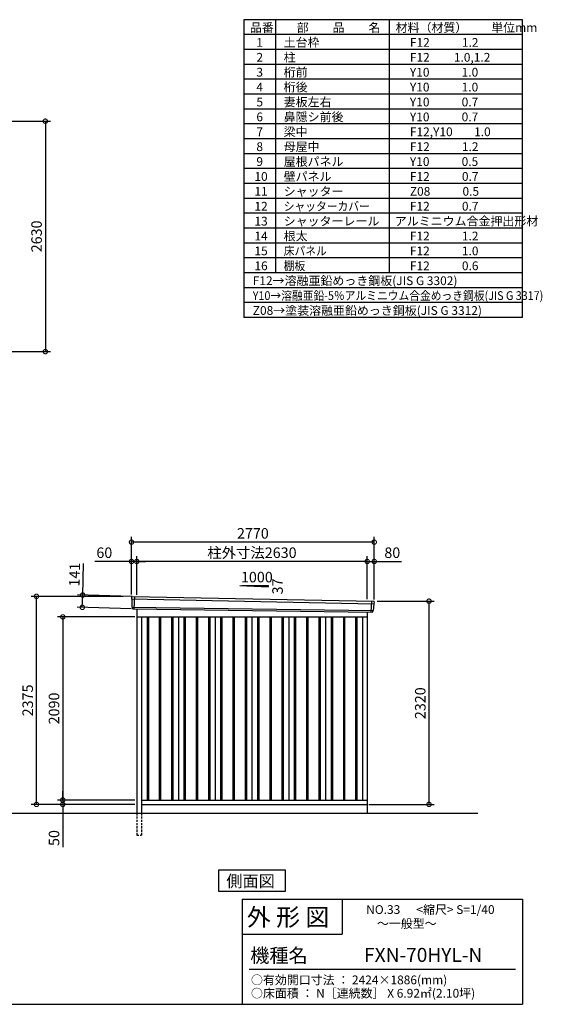
# Model space of a CAD drawing. Extents: x 140 to 16534, y 0 to 11240.
# Drawn here: x 10570 to 16534, y 0 to 11240 of the extents above; entities that cross this region are included whole.
import ezdxf

# ---------------------------------------------------------------- set-up
doc = ezdxf.new("R2010")
doc.units = 0
doc.header["$LTSCALE"] = 20
doc.header["$PDMODE"] = 3
doc.header["$PDSIZE"] = 2
doc.linetypes.add('HIDDEN', pattern=[0.375, 0.25, -0.125])
doc.layers.get('0').update_dxf_attribs({"linetype": 'CONTINUOUS'})
doc.layers.get('DEFPOINTS').update_dxf_attribs({"linetype": 'CONTINUOUS'})
for name, color, linetype in [('仕様書枠', 230, 'CONTINUOUS'), ('寸法', 4, 'CONTINUOUS'), ('文字', 7, 'CONTINUOUS'), ('破線', 2, 'HIDDEN'), ('細線', 5, 'CONTINUOUS'), ('部品1', 7, 'CONTINUOUS'), ('Ｇ．Ｌ', 30, 'CONTINUOUS')]:
    doc.layers.add(name, color=color, linetype=linetype)
doc.styles.add('STYLE1', font='isocp.shx', dxfattribs={"bigfont": 'bigfont.shx'})
doc.styles.add('STYLE2', font='MS PGothic.ttf')
doc.dimstyles.new('INABA_S40G', dxfattribs={"dimscale": 40, "dimtxt": 3, "dimasz": 2.5, "dimexe": 1.5, "dimexo": 0.5, "dimgap": 1, "dimtad": 3, "dimdec": 1, "dimdsep": 46, "dimtxsty": 'STYLE1', "dimblk1": 'DOTSMALL', "dimblk2": 'DOTSMALL', "dimsah": 1, "dimcen": 0, "dimclrt": 7, "dimadec": 0, "dimazin": 0, "dimtfac": 1, "dimtdec": 4, "dimtix": 1, "dimtmove": 0, "dimatfit": 3, "dimldrblk": 'DOTSMALL', "dimfxl": 1, "dimtolj": 1, "dimtzin": 0, "dimarcsym": 0})

# ---------------------------------------------------------------- blocks, each defined once
blk = doc.blocks.new('_DOTSMALL')
at = {"color": 0, "linetype": 'ByBlock', "ltscale": 50, "const_width": 0.5}
blk.add_lwpolyline([(-0.0625, 0, 1), (0.0625, 0, 1)], format="xyb", close=True, dxfattribs=at)
blk = doc.blocks.new('*D4')
at = {"layer": 'DEFPOINTS', "color": 0, "ltscale": 50}
for p in [(9850, 10081), (9850, 7451), (10863, 7451)]:
    blk.add_point(p, dxfattribs=at)
at = {"layer": '寸法', "color": 0, "lineweight": -2, "ltscale": 50}
for p, q in [((9870, 10081), (10923, 10081)), ((10863, 10081), (10863, 7451)), ((9870, 7451), (10923, 7451))]:
    blk.add_line(p, q, dxfattribs=at)
at = {"layer": '寸法', "color": 0, "lineweight": -2, "ltscale": 50, "xscale": 100, "yscale": 100, "zscale": 100}
for p, rotation in [((10863, 10081), 90), ((10863, 7451), 270)]:
    blk.add_blockref('_DOTSMALL', p, dxfattribs=dict(at, rotation=rotation))
at = {"layer": '寸法', "color": 7, "ltscale": 50, "insert": (10763, 8766), "char_height": 120, "attachment_point": 5, "rotation": 90, "style": 'STYLE1'}
blk.add_mtext('\\A1;2630', dxfattribs=at)
blk = doc.blocks.new('*D32')
at = {"layer": 'DEFPOINTS', "color": 0, "ltscale": 50}
for p in [(11865, 4656), (11285, 4531), (11861, 4515)]:
    blk.add_point(p, dxfattribs=at)
at = {"layer": '寸法', "color": 0, "lineweight": -2, "ltscale": 50}
for p, q in [((11289, 4672), (11300, 5032)), ((11845, 4656), (11229, 4674)), ((11285, 4531), (11289, 4672)), ((11841, 4515), (11225, 4533))]:
    blk.add_line(p, q, dxfattribs=at)
at = {"layer": '寸法', "color": 0, "lineweight": -2, "ltscale": 50, "xscale": 100, "yscale": 100, "zscale": 100}
for p, rotation in [((11289, 4672), 88.35263902563776), ((11285, 4531), 268.3526390256378)]:
    blk.add_blockref('_DOTSMALL', p, dxfattribs=dict(at, rotation=rotation))
at = {"layer": '寸法', "color": 7, "ltscale": 50, "insert": (11196, 4905), "char_height": 120, "attachment_point": 5, "rotation": 88.3526, "style": 'STYLE1'}
blk.add_mtext('\\A1;141', dxfattribs=at)
blk = doc.blocks.new('*D33')
at = {"layer": 'DEFPOINTS', "color": 0, "ltscale": 50}
for p in [(14616, 5055), (14536, 4604), (14616, 4602)]:
    blk.add_point(p, dxfattribs=at)
at = {"layer": '寸法', "color": 0, "lineweight": -2, "ltscale": 50}
for p, q in [((14536, 4624), (14536, 5115)), ((14616, 4622), (14616, 5115)), ((14536, 5055), (14616, 5055)), ((14616, 5055), (14928, 5055))]:
    blk.add_line(p, q, dxfattribs=at)
at = {"layer": '寸法', "color": 0, "lineweight": -2, "ltscale": 50, "xscale": 100, "yscale": 100, "zscale": 100, "rotation": 180}
blk.add_blockref('_DOTSMALL', (14536, 5055), dxfattribs=at)
at = {"layer": '寸法', "color": 0, "lineweight": -2, "ltscale": 50, "xscale": 100, "yscale": 100, "zscale": 100}
blk.add_blockref('_DOTSMALL', (14616, 5055), dxfattribs=at)
at = {"layer": '寸法', "color": 7, "ltscale": 50, "insert": (14822, 5155), "char_height": 120, "attachment_point": 5, "style": 'STYLE1'}
blk.add_mtext('\\A1;80', dxfattribs=at)
blk = doc.blocks.new('*D34')
at = {"layer": 'DEFPOINTS', "color": 0, "ltscale": 50}
for p in [(11846, 5276), (11846, 4657), (14616, 4602)]:
    blk.add_point(p, dxfattribs=at)
at = {"layer": '寸法', "color": 0, "lineweight": -2, "ltscale": 50}
for p, q in [((11846, 4677), (11846, 5336)), ((14616, 4622), (14616, 5336)), ((14616, 5276), (11846, 5276))]:
    blk.add_line(p, q, dxfattribs=at)
at = {"layer": '寸法', "color": 0, "lineweight": -2, "ltscale": 50, "xscale": 100, "yscale": 100, "zscale": 100, "rotation": 180}
blk.add_blockref('_DOTSMALL', (11846, 5276), dxfattribs=at)
at = {"layer": '寸法', "color": 0, "lineweight": -2, "ltscale": 50, "xscale": 100, "yscale": 100, "zscale": 100}
blk.add_blockref('_DOTSMALL', (14616, 5276), dxfattribs=at)
at = {"layer": '寸法', "color": 7, "ltscale": 50, "insert": (13231, 5376), "char_height": 120, "attachment_point": 5, "style": 'STYLE1'}
blk.add_mtext('\\A1;2770', dxfattribs=at)
blk = doc.blocks.new('*D35')
at = {"layer": 'DEFPOINTS', "color": 0, "ltscale": 50}
for p in [(11846, 5055), (11846, 4657), (11906, 4653)]:
    blk.add_point(p, dxfattribs=at)
at = {"layer": '寸法', "color": 0, "lineweight": -2, "ltscale": 50}
for p, q in [((11846, 4677), (11846, 5115)), ((11906, 4673), (11906, 5115)), ((11846, 5055), (11427, 5055)), ((11906, 5055), (11846, 5055)), ((11906, 5055), (12006, 5055))]:
    blk.add_line(p, q, dxfattribs=at)
at = {"layer": '寸法', "color": 0, "lineweight": -2, "ltscale": 50, "xscale": 100, "yscale": 100, "zscale": 100}
blk.add_blockref('_DOTSMALL', (11846, 5055), dxfattribs=at)
at = {"layer": '寸法', "color": 0, "lineweight": -2, "ltscale": 50, "xscale": 100, "yscale": 100, "zscale": 100, "rotation": 180}
blk.add_blockref('_DOTSMALL', (11906, 5055), dxfattribs=at)
at = {"layer": '寸法', "color": 7, "ltscale": 50, "insert": (11536, 5155), "char_height": 120, "attachment_point": 5, "style": 'STYLE1'}
blk.add_mtext('\\A1;60', dxfattribs=at)
blk = doc.blocks.new('*D36')
at = {"layer": 'DEFPOINTS', "color": 0, "ltscale": 50}
for p in [(11906, 5055), (11906, 4653), (14536, 4604)]:
    blk.add_point(p, dxfattribs=at)
at = {"layer": '寸法', "color": 0, "lineweight": -2, "ltscale": 50}
for p, q in [((11906, 4673), (11906, 5115)), ((14536, 4624), (14536, 5115)), ((14536, 5055), (11906, 5055))]:
    blk.add_line(p, q, dxfattribs=at)
at = {"layer": '寸法', "color": 0, "lineweight": -2, "ltscale": 50, "xscale": 100, "yscale": 100, "zscale": 100, "rotation": 180}
blk.add_blockref('_DOTSMALL', (11906, 5055), dxfattribs=at)
at = {"layer": '寸法', "color": 0, "lineweight": -2, "ltscale": 50, "xscale": 100, "yscale": 100, "zscale": 100}
blk.add_blockref('_DOTSMALL', (14536, 5055), dxfattribs=at)
at = {"layer": '寸法', "color": 7, "ltscale": 50, "insert": (13221, 5155), "char_height": 120, "attachment_point": 5, "style": 'STYLE1'}
blk.add_mtext('\\A1;柱外寸法2630', dxfattribs=at)
blk = doc.blocks.new('*D37')
at = {"layer": 'DEFPOINTS', "color": 0, "ltscale": 50}
for p in [(10762, 4657), (11771, 4657), (11906, 2282)]:
    blk.add_point(p, dxfattribs=at)
at = {"layer": '寸法', "color": 0, "lineweight": -2, "ltscale": 50}
for p, q in [((11751, 4657), (10702, 4657)), ((10762, 2282), (10762, 4657)), ((11886, 2282), (10702, 2282))]:
    blk.add_line(p, q, dxfattribs=at)
at = {"layer": '寸法', "color": 0, "lineweight": -2, "ltscale": 50, "xscale": 100, "yscale": 100, "zscale": 100}
for p, rotation in [((10762, 4657), 90), ((10762, 2282), 270)]:
    blk.add_blockref('_DOTSMALL', p, dxfattribs=dict(at, rotation=rotation))
at = {"layer": '寸法', "color": 7, "ltscale": 50, "insert": (10662, 3469), "char_height": 120, "attachment_point": 5, "rotation": 90, "style": 'STYLE1'}
blk.add_mtext('\\A1;2375', dxfattribs=at)
blk = doc.blocks.new('*D38')
at = {"layer": 'DEFPOINTS', "color": 0, "ltscale": 50}
for p in [(11906, 4422), (11062, 2332), (11906, 2332)]:
    blk.add_point(p, dxfattribs=at)
at = {"layer": '寸法', "color": 0, "lineweight": -2, "ltscale": 50}
for p, q in [((11886, 4422), (11002, 4422)), ((11062, 4422), (11062, 2332)), ((11886, 2332), (11002, 2332))]:
    blk.add_line(p, q, dxfattribs=at)
at = {"layer": '寸法', "color": 0, "lineweight": -2, "ltscale": 50, "xscale": 100, "yscale": 100, "zscale": 100}
for p, rotation in [((11062, 4422), 90), ((11062, 2332), 270)]:
    blk.add_blockref('_DOTSMALL', p, dxfattribs=dict(at, rotation=rotation))
at = {"layer": '寸法', "color": 7, "ltscale": 50, "insert": (10962, 3377), "char_height": 120, "attachment_point": 5, "rotation": 90, "style": 'STYLE1'}
blk.add_mtext('\\A1;2090', dxfattribs=at)
blk = doc.blocks.new('*D39')
at = {"layer": 'DEFPOINTS', "color": 0, "ltscale": 50}
for p in [(11062, 2282), (11851, 2282), (11906, 2332)]:
    blk.add_point(p, dxfattribs=at)
at = {"layer": '寸法', "color": 0, "lineweight": -2, "ltscale": 50}
for p, q in [((11062, 2332), (11062, 2432)), ((11886, 2332), (11002, 2332)), ((11831, 2282), (11002, 2282)), ((11062, 2332), (11062, 2282)), ((11062, 2282), (11062, 1792))]:
    blk.add_line(p, q, dxfattribs=at)
at = {"layer": '寸法', "color": 0, "lineweight": -2, "ltscale": 50, "xscale": 100, "yscale": 100, "zscale": 100}
for p, rotation in [((11062, 2332), 270), ((11062, 2282), 90)]:
    blk.add_blockref('_DOTSMALL', p, dxfattribs=dict(at, rotation=rotation))
at = {"layer": '寸法', "color": 7, "ltscale": 50, "insert": (10962, 1898), "char_height": 120, "attachment_point": 5, "rotation": 90, "style": 'STYLE1'}
blk.add_mtext('\\A1;50', dxfattribs=at)
blk = doc.blocks.new('*D40')
at = {"layer": 'DEFPOINTS', "color": 0, "ltscale": 50}
for p in [(14631, 4602), (15241, 4602), (14536, 2282)]:
    blk.add_point(p, dxfattribs=at)
at = {"layer": '寸法', "color": 0, "lineweight": -2, "ltscale": 50}
for p, q in [((14651, 4602), (15301, 4602)), ((15241, 2282), (15241, 4602)), ((14556, 2282), (15301, 2282))]:
    blk.add_line(p, q, dxfattribs=at)
at = {"layer": '寸法', "color": 0, "lineweight": -2, "ltscale": 50, "xscale": 100, "yscale": 100, "zscale": 100}
for p, rotation in [((15241, 4602), 90), ((15241, 2282), 270)]:
    blk.add_blockref('_DOTSMALL', p, dxfattribs=dict(at, rotation=rotation))
at = {"layer": '寸法', "color": 7, "ltscale": 50, "insert": (15141, 3437), "char_height": 120, "attachment_point": 5, "rotation": 90, "style": 'STYLE1'}
blk.add_mtext('\\A1;2320', dxfattribs=at)

msp = doc.modelspace()

# ---------------------------------------------------------------- linework, layer by layer
at = {"layer": '仕様書枠', "ltscale": 50}
for p, q in [((16307.2, 11239.6), (13127.2, 11239.6)), ((13127.2, 11239.6), (13127.2, 7839.6)), ((13490.2, 11239.6), (13490.2, 8349.6)), ((16307.2, 7839.6), (16307.2, 11239.6)), ((14785.2, 11239.6), (14785.2, 8349.6)), ((16307.2, 11069.6), (13127.2, 11069.6)), ((16307.2, 10899.6), (13127.2, 10899.6)), ((16307.2, 10729.6), (13127.2, 10729.6)), ((16307.2, 10559.6), (13127.2, 10559.6)), ((16307.2, 10389.6), (13127.2, 10389.6)), ((16307.2, 10219.6), (13127.2, 10219.6)), ((16307.2, 10049.6), (13127.2, 10049.6)), ((16307.2, 9879.6), (13127.2, 9879.6)), ((16307.2, 9709.6), (13127.2, 9709.6)), ((16307.2, 9539.6), (13127.2, 9539.6)), ((16307.2, 9369.6), (13127.2, 9369.6)), ((16307.2, 9199.6), (13127.2, 9199.6)), ((16307.2, 9029.6), (13127.2, 9029.6)), ((16307.2, 8859.6), (13127.2, 8859.6)), ((16307.2, 8689.6), (13127.2, 8689.6)), ((16307.2, 8519.6), (13127.2, 8519.6)), ((16307.2, 8349.6), (13127.2, 8349.6)), ((16307.2, 8179.6), (13127.2, 8179.6)), ((16307.2, 8009.6), (13127.2, 8009.6)), ((16307.2, 7839.6), (13127.2, 7839.6)), ((13107.2, 1200), (16307.2, 1200)), ((16307.2, 1200), (16307.2, 0)), ((13107.2, 800), (14251.2, 800)), ((140, 0), (16307.2, 0))]:
    msp.add_line(p, q, dxfattribs=at)
at = {"layer": '仕様書枠', "linetype": 'Continuous', "ltscale": 50}
for p, q in [((13107.2, 1200), (13107.2, 0)), ((14251.2, 1200), (14251.2, 800))]:
    msp.add_line(p, q, dxfattribs=at)
at = {"layer": '文字', "color": 7, "ltscale": 50}
msp.add_line((13187.2, 400), (16227.2, 400), dxfattribs=at)
at = {"layer": '破線', "linetype": 'HIDDEN', "ltscale": 5}
for p, q in [((11905.93, 2181.82), (11905.93, 1931.82)), ((11960.93, 2181.82), (11960.93, 1931.82)), ((11905.93, 1931.82), (11960.93, 1931.82))]:
    msp.add_line(p, q, dxfattribs=at)
at = {"layer": '細線', "ltscale": 50}
for p, q in [((11846.97, 4627.84), (14612.61, 4572.21)), ((11878.93, 4654.22), (11873.65, 4514.14)), ((11851.73, 4534.98), (14601.74, 4495.17)), ((14582.9, 4600.98), (14578.19, 4476.04)), ((12023.43, 4421.82), (12023.43, 2331.82)), ((12038.43, 4421.82), (12038.43, 2331.82)), ((12163.43, 4421.82), (12163.43, 2331.82)), ((12178.43, 4421.82), (12178.43, 2331.82)), ((12303.43, 4421.82), (12303.43, 2331.82)), ((12318.43, 4421.82), (12318.43, 2331.82)), ((12443.43, 4421.82), (12443.43, 2331.82)), ((12458.43, 4421.82), (12458.43, 2331.82)), ((12583.43, 4421.82), (12583.43, 2331.82)), ((12598.43, 4421.82), (12598.43, 2331.82)), ((12723.43, 4421.82), (12723.43, 2331.82)), ((12738.43, 4421.82), (12738.43, 2331.82)), ((12863.43, 4421.82), (12863.43, 2331.82)), ((12878.43, 4421.82), (12878.43, 2331.82)), ((13003.43, 4421.82), (13003.43, 2331.82)), ((13018.43, 4421.82), (13018.43, 2331.82)), ((13143.43, 4421.82), (13143.43, 2331.82)), ((13158.43, 4421.82), (13158.43, 2331.82)), ((13283.43, 4421.82), (13283.43, 2331.82)), ((13298.43, 4421.82), (13298.43, 2331.82)), ((13423.43, 4421.82), (13423.43, 2331.82)), ((13438.43, 4421.82), (13438.43, 2331.82)), ((13563.43, 4421.82), (13563.43, 2331.82)), ((13578.43, 4421.82), (13578.43, 2331.82)), ((13703.43, 4421.82), (13703.43, 2331.82)), ((13718.43, 4421.82), (13718.43, 2331.82)), ((13843.43, 4421.82), (13843.43, 2331.82)), ((13858.43, 4421.82), (13858.43, 2331.82)), ((13983.43, 4421.82), (13983.43, 2331.82)), ((13998.43, 4421.82), (13998.43, 2331.82)), ((14123.43, 4421.82), (14123.43, 2331.82)), ((14138.43, 4421.82), (14138.43, 2331.82)), ((14263.43, 4421.82), (14263.43, 2331.82)), ((14278.43, 4421.82), (14278.43, 2331.82)), ((14403.43, 4421.82), (14403.43, 2331.82)), ((14418.43, 4421.82), (14418.43, 2331.82))]:
    msp.add_line(p, q, dxfattribs=at)
at = {"layer": '部品1'}
for p, q in [((13081.16, 4782.03), (13406.61, 4764.51)), ((11853.48, 4655.54), (14608.55, 4600.46)), ((11861.28, 4514.6), (14590.6, 4475.57)), ((11905.93, 4513.96), (11905.93, 2181.82)), ((11905.93, 4421.82), (14535.93, 4421.82)), ((11960.93, 4421.82), (11960.93, 2181.82)), ((12380.93, 4421.82), (12380.93, 2331.82)), ((12800.93, 4421.82), (12800.93, 2331.82)), ((13220.93, 4421.82), (13220.93, 2331.82)), ((13640.93, 4421.82), (13640.93, 2331.82)), ((14060.93, 4421.82), (14060.93, 2331.82)), ((14480.93, 4421.82), (14480.93, 2331.82)), ((14535.93, 4476.36), (14535.93, 2181.82)), ((11960.93, 2331.82), (14535.93, 2331.82)), ((11960.93, 2281.82), (14535.93, 2281.82))]:
    msp.add_line(p, q, dxfattribs=at)
at = {"layer": '部品1', "ltscale": 50}
for p, q in [((13106.61, 4780.71), (13406.61, 4780.71)), ((13406.61, 4780.71), (13406.61, 4764.51)), ((11846.12, 4648.42), (11846.5, 4628.49)), ((11849.57, 4624.91), (11851.27, 4535.62)), ((11854.34, 4532.05), (11854.54, 4521.46)), ((14609.77, 4569.51), (14602.26, 4495.77)), ((14615.15, 4592.76), (14613.12, 4572.82)), ((14598.91, 4492.46), (14597.83, 4481.86))]:
    msp.add_line(p, q, dxfattribs=at)
at = {"layer": '部品1'}
msp.add_lwpolyline([(12839.2, 1531.82), (12839.2, 1291.93), (13602.67, 1291.93), (13602.67, 1531.82)], close=True, dxfattribs=at)
at = {"layer": '部品1', "ltscale": 50}
for centre, start, end in [((11853.12, 4648.55), 87.035875, 181.093224), ((11861.54, 4521.6), 181.093224, 267.837756), ((14608.18, 4593.47), 354.1867, 87.035875), ((14590.86, 4482.57), 267.837756, 354.1867)]:
    msp.add_arc(centre, 7, start, end, dxfattribs=at)
at = {"layer": '部品1'}
for centre, radius, start, end in [((11847.2, 4628.5), 0.7, 181.093224, 260.187754), ((11846.57, 4624.86), 3, 1.093224, 80.187754), ((11851.97, 4535.64), 0.7, 181.093224, 260.187754), ((11851.34, 4531.99), 3, 1.093224, 80.187754), ((14612.75, 4569.2), 3, 95.09217, 174.1867), ((14612.42, 4572.89), 0.7, 275.09217, 354.1867), ((14601.89, 4492.16), 3, 95.09217, 174.1867), ((14601.56, 4495.85), 0.7, 275.09217, 354.1867)]:
    msp.add_arc(centre, radius, start, end, dxfattribs=at)
at = {"layer": 'Ｇ．Ｌ'}
msp.add_line((1284.13, 2181.82), (15798.24, 2181.82), dxfattribs=at)

# ---------------------------------------------------------------- texts
at = {"layer": '文字', "color": 7, "ltscale": 50}
for s, height, style, p in [('品番', 100, 'STYLE1', (13197.43, 11100.01)), ('部\u3000\u3000品\u3000\u3000名', 100, 'STYLE1', (13732.04, 11100.01)), ('材料（材質）\u3000\u3000単位mm', 100, 'STYLE1', (14859.8, 11100.01)), ('1', 100, 'STYLE1', (13271.19, 10930.01)), ('土台枠', 100, 'STYLE1', (13583.12, 10930.01)), ('F12            1.2', 100, 'STYLE1', (15022.64, 10930.01)), ('2', 100, 'STYLE1', (13271.19, 10760.01)), ('柱', 100, 'STYLE1', (13583.12, 10760.01)), ('F12         1.0,1.2', 100, 'STYLE1', (15022.64, 10760.01)), ('3', 100, 'STYLE1', (13271.19, 10590.01)), ('桁前', 100, 'STYLE1', (13583.12, 10590.01)), ('Y10            1.0', 100, 'STYLE1', (15022.64, 10590.01)), ('4', 100, 'STYLE1', (13271.19, 10420.01)), ('桁後', 100, 'STYLE1', (13583.12, 10420.01)), ('Y10            1.0', 100, 'STYLE1', (15022.64, 10420.01)), ('5', 100, 'STYLE1', (13271.19, 10250.01)), ('妻板左右', 100, 'STYLE1', (13583.12, 10250.01)), ('Y10            0.7', 100, 'STYLE1', (15022.64, 10250.01)), ('6', 100, 'STYLE1', (13271.19, 10080.01)), ('鼻隠シ前後', 100, 'STYLE1', (13583.12, 10080.01)), ('Y10            0.7', 100, 'STYLE1', (15022.64, 10080.01)), ('7', 100, 'STYLE1', (13271.19, 9910.01)), ('梁中', 100, 'STYLE1', (13583.12, 9910.01)), ('F12,Y10        1.0', 100, 'STYLE1', (15022.64, 9910.01)), ('8', 100, 'STYLE1', (13271.19, 9740.01)), ('母屋中', 100, 'STYLE1', (13583.12, 9740.01)), ('F12            1.2', 100, 'STYLE1', (15022.64, 9740.01)), ('9', 100, 'STYLE1', (13271.19, 9570.01)), ('屋根パネル', 100, 'STYLE1', (13583.12, 9570.01)), ('Y10            0.5', 100, 'STYLE1', (15022.64, 9570.01)), ('10', 100, 'STYLE1', (13248.78, 9400.01)), ('壁パネル', 100, 'STYLE1', (13583.12, 9400.01)), ('F12            0.7', 100, 'STYLE1', (15022.64, 9400.01)), ('11', 100, 'STYLE1', (13248.78, 9230.01)), ('シャッター', 100, 'STYLE1', (13583.12, 9230.01)), ('Z08            0.5', 100, 'STYLE1', (15022.64, 9230.01)), ('12', 100, 'STYLE1', (13248.78, 9060.01)), ('F12            0.7', 100, 'STYLE1', (15022.64, 9060.01)), ('13', 100, 'STYLE1', (13248.78, 8890.01)), ('シャッターレール', 100, 'STYLE1', (13583.12, 8890.01)), ('アルミニウム合金押出形材', 100, 'STYLE1', (14850.83, 8890.01)), ('14', 100, 'STYLE1', (13248.78, 8720.01)), ('根太', 100, 'STYLE1', (13583.12, 8720.01)), ('F12            1.2', 100, 'STYLE1', (15022.64, 8720.01)), ('15', 100, 'STYLE1', (13248.78, 8550.01)), ('F12            1.0', 100, 'STYLE1', (15022.64, 8550.01)), ('16', 100, 'STYLE1', (13248.78, 8380.01)), ('F12            0.6', 100, 'STYLE1', (15022.64, 8380.01)), ('F12→溶融亜鉛めっき鋼板(JIS G 3302)', 100, 'STYLE1', (13229.83, 8210.01)), ('Z08→塗装溶融亜鉛めっき鋼板(JIS G 3312)', 100, 'STYLE1', (13229.83, 7870.01)), ('外 形 図', 200, 'STYLE2', (13162.98, 895.09)), ('NO.33      <縮尺> S=1/40', 100, 'STYLE2', (14524.13, 1031.56)), ('～一般型～', 100, 'STYLE2', (14646.46, 871.96)), ('機種名', 160, 'STYLE2', (13201.44, 477.27)), ('FXN-70HYL-N', 160, 'STYLE2', (14500.43, 483.9)), ('○有効開口寸法 ： 2424×1886(mm)', 100, 'STYLE2', (13209.41, 228.54)), ('○床面積 ： N［連続数］ X 6.92㎡(2.10坪)', 100, 'STYLE2', (13209.41, 76.09))]:
    msp.add_text(s, height=height, dxfattribs=dict(at, style=style)).set_placement(p)
at = {"layer": '文字', "color": 7, "ltscale": 50, "style": 'STYLE1', "width": 0.9}
for s, p in [('シャッターカバー', (13583.12, 9060.01)), ('床パネル', (13583.12, 8550.01)), ('棚板', (13583.12, 8380.01)), ('Y10→溶融亜鉛-5％アルミニウム合金めっき鋼板(JIS G 3317)', (13229.83, 8040.01))]:
    msp.add_text(s, height=100, dxfattribs=at).set_placement(p)
at = {"layer": '部品1', "ltscale": 50, "style": 'STYLE1'}
msp.add_text('1000', height=120, dxfattribs=at).set_placement((13094.88, 4816.59))
msp.add_text('37', height=120, rotation=90, dxfattribs=at).set_placement((13572.52, 4679.09))
at = {"layer": '部品1', "style": 'STYLE2'}
msp.add_text('側面図', height=135, dxfattribs=at).set_placement((12928.65, 1338.93))

# ---------------------------------------------------------------- dimensions: what is measured, and where the dimension line sits
at = {"layer": '寸法'}
for base, p1, p2, picture, middle in [((10862.67, 7450.65), (9850.14, 10080.65), (9850.14, 7450.65), '*D4', (10762.66, 8765.65)), ((10762.18, 4656.82), (11905.93, 2281.82), (11770.93, 4656.82), '*D37', (10662.17, 3469.32)), ((11062.18, 2331.82), (11905.93, 4421.82), (11905.93, 2331.82), '*D38', (10962.17, 3376.82))]:
    dim = msp.add_linear_dim(base=base, p1=p1, p2=p2, angle=90, dimstyle='INABA_S40G', dxfattribs=at)
    dim.commit()
    dim.dimension.update_dxf_attribs({"geometry": picture, "text_midpoint": middle})
at = {"layer": '寸法', "ltscale": 50}
for base, p1, p2, picture, middle in [((11845.93, 5275.69), (14615.93, 4601.82), (11845.93, 4656.82), '*D34', (13230.93, 5275.69)), ((11845.93, 5055.48), (11905.93, 4652.82), (11845.93, 4656.82), '*D35', (11536.3, 5055.48)), ((14615.93, 5055.48), (14535.93, 4603.63), (14615.93, 4601.82), '*D33', (14821.98, 5055.48))]:
    dim = msp.add_linear_dim(base=base, p1=p1, p2=p2, dimstyle='INABA_S40G', override={"dimtdec": 1, "dimtix": 0}, dxfattribs=at)
    dim.commit()
    dim.dimension.update_dxf_attribs({"geometry": picture, "text_midpoint": middle, "dimtype": 160})
dim = msp.add_linear_dim(base=(11905.93, 5055.48), p1=(14535.93, 4603.63), p2=(11905.93, 4652.82), text='柱外寸法<>', dimstyle='INABA_S40G', override={"dimtdec": 1, "dimtix": 0}, dxfattribs=at)
dim.commit()
dim.dimension.update_dxf_attribs({"geometry": '*D36', "text_midpoint": (13220.93, 5055.48), "dimtype": 160})
dim = msp.add_linear_dim(base=(11285.33, 4531.17), p1=(11865.33, 4655.54), p2=(11861.28, 4514.6), angle=268.352639, dimstyle='INABA_S40G', override={"dimtdec": 1, "dimtix": 0}, dxfattribs=at)
dim.commit()
dim.dimension.update_dxf_attribs({"geometry": '*D32', "text_midpoint": (11295.99, 4902.01), "dimtype": 161})
at = {"layer": '寸法'}
for base, p1, p2, picture, middle in [((15240.86, 4601.82), (14535.93, 2281.82), (14630.93, 4601.82), '*D40', (15240.86, 3436.82)), ((11062.18, 2281.82), (11905.93, 2331.82), (11850.93, 2281.82), '*D39', (11062.18, 1898.07))]:
    dim = msp.add_linear_dim(base=base, p1=p1, p2=p2, angle=90, dimstyle='INABA_S40G', dxfattribs=at)
    dim.commit()
    dim.dimension.update_dxf_attribs({"geometry": picture, "text_midpoint": middle, "dimtype": 160})

doc.saveas('drawing.dxf')
